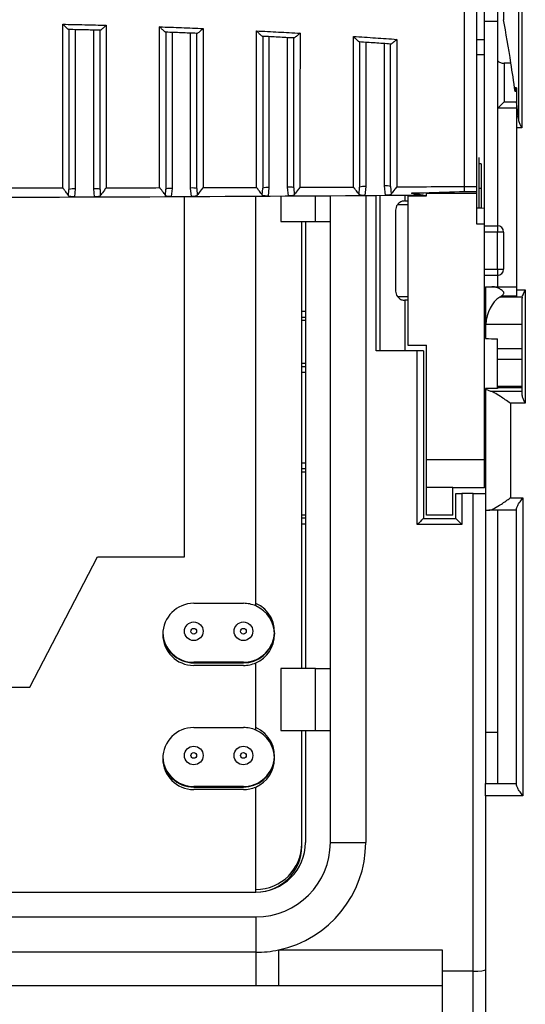
# Model space of a CAD drawing. Extents: x 220 to 409, y 90 to 282.
# Drawn here: x 234 to 238, y 180 to 188 of the extents above; entities that cross this region are included whole.
import ezdxf

# ---------------------------------------------------------------- set-up
doc = ezdxf.new("R2010")
doc.units = 0
doc.header["$MEASUREMENT"] = 0
doc.layers.add('DIBUIX', color=7, linetype='CONTINUOUS')

msp = doc.modelspace()

# ---------------------------------------------------------------- linework, layer by layer
at = {"layer": 'DIBUIX'}
for p, q in [((238.082, 187.9249), (238.082, 188.4916)), ((238.3838, 188.5111), (238.3838, 187.2169)), ((238.2362, 188.4111), (238.2362, 188.0853)), ((238.3588, 187.2813), (238.3588, 188.4468)), ((238.192, 187.7572), (238.192, 188.2914)), ((238.192, 188.0723), (238.082, 188.0728)), ((234.787, 188.0068), (234.787, 186.7245)), ((234.937, 186.7262), (234.937, 188.0034)), ((235.567, 187.9845), (235.567, 186.7289)), ((235.717, 186.7317), (235.717, 187.9789)), ((236.347, 187.9506), (236.347, 186.7357)), ((236.497, 186.7394), (236.497, 187.9427)), ((237.127, 187.9048), (237.127, 186.7447)), ((238.082, 187.9249), (238.022, 187.9249)), ((238.082, 187.8063), (238.082, 187.9249)), ((237.277, 186.7494), (237.277, 187.8947)), ((238.022, 187.8063), (238.082, 187.8063)), ((238.082, 186.5679), (238.082, 187.8063)), ((238.192, 187.3762), (238.192, 187.7572)), ((238.2407, 187.7377), (238.2407, 187.4262)), ((238.342, 187.5377), (238.3297, 187.5377)), ((238.3297, 187.5377), (238.3297, 187.5097)), ((238.342, 187.5097), (238.3297, 187.5097)), ((238.342, 187.5377), (238.342, 187.4198)), ((238.2407, 187.4262), (238.342, 187.4262)), ((238.342, 187.4198), (238.342, 187.3072)), ((238.342, 187.3762), (238.192, 187.3762)), ((238.192, 187.3762), (238.192, 187.3762)), ((238.192, 186.4276), (238.192, 187.3762)), ((238.342, 187.3072), (238.3568, 187.3072)), ((238.342, 187.3072), (238.342, 187.2169)), ((238.342, 187.2169), (238.342, 185.9127)), ((238.3838, 187.2169), (238.342, 187.2169)), ((238.037, 186.9778), (238.037, 186.9278)), ((238.037, 186.9278), (238.037, 186.5703)), ((238.057, 186.9278), (238.037, 186.9278)), ((238.057, 186.9278), (238.057, 186.7278)), ((234.7345, 186.6696), (234.737, 186.7197)), ((234.787, 186.7245), (234.7812, 186.6609)), ((234.943, 186.6613), (234.937, 186.7262)), ((234.987, 186.7214), (234.9896, 186.6701)), ((235.5142, 186.6719), (235.517, 186.7241)), ((235.567, 186.7289), (235.5608, 186.6633)), ((235.7235, 186.664), (235.717, 186.7317)), ((235.767, 186.7269), (235.7699, 186.6728)), ((236.2938, 186.6755), (236.297, 186.7309)), ((236.347, 186.7357), (236.3402, 186.667)), ((236.5044, 186.668), (236.497, 186.7394)), ((236.547, 186.7346), (236.5504, 186.6768)), ((237.0733, 186.6803), (237.077, 186.7399)), ((237.127, 186.7447), (237.1193, 186.672)), ((237.2854, 186.6733), (237.277, 186.7494)), ((237.327, 186.7446), (237.331, 186.6821)), ((238.022, 186.7419), (237.922, 186.7419)), ((238.057, 186.7278), (238.037, 186.7278)), ((238.057, 186.7278), (238.057, 186.5692)), ((234.7812, 186.6609), (234.943, 186.6613)), ((235.5608, 186.6633), (235.7235, 186.664)), ((235.667, 183.763), (235.667, 186.6666)), ((236.242, 183.3672), (236.242, 186.6691)), ((236.3402, 186.667), (236.5044, 186.668)), ((236.442, 186.6699), (236.442, 186.463)), ((236.7227, 186.463), (236.7227, 186.6712)), ((236.842, 186.463), (236.842, 186.6717)), ((237.1193, 186.672), (237.2854, 186.6733)), ((237.1267, 186.6729), (237.1267, 183.1004)), ((237.212, 185.4203), (237.212, 186.6733)), ((237.242, 185.4203), (237.242, 186.6734)), ((237.442, 186.6743), (237.442, 186.6278)), ((237.442, 186.6278), (237.467, 186.6278)), ((237.467, 186.6744), (237.467, 186.6679)), ((237.467, 186.6679), (237.467, 185.4679)), ((237.467, 186.6679), (237.617, 186.6679)), ((237.617, 186.6917), (238.022, 186.6917)), ((237.617, 186.6679), (237.617, 186.6917)), ((238.022, 186.7017), (237.922, 186.7017)), ((238.022, 186.6917), (238.022, 186.7017)), ((238.022, 186.4407), (238.022, 186.6917)), ((237.367, 186.5528), (237.367, 185.9028)), ((237.467, 186.5978), (237.382, 186.5978)), ((238.082, 186.4407), (238.082, 186.5679)), ((236.442, 186.463), (236.7227, 186.463)), ((236.612, 182.863), (236.612, 186.463)), ((236.642, 186.463), (236.642, 182.863)), ((236.7227, 186.463), (236.842, 186.463)), ((236.842, 182.863), (236.842, 186.463)), ((238.082, 186.4407), (238.022, 186.4407)), ((238.082, 184.5463), (238.082, 186.4407)), ((238.082, 186.4278), (238.187, 186.4278)), ((238.187, 186.4278), (238.187, 186.3778)), ((238.187, 186.3778), (238.082, 186.3778)), ((238.237, 186.3778), (238.187, 186.3778)), ((238.187, 186.0778), (238.187, 186.3778)), ((238.237, 186.3778), (238.237, 186.0778)), ((238.082, 186.0778), (238.187, 186.0778)), ((238.187, 186.0778), (238.237, 186.0778)), ((238.187, 186.0778), (238.187, 186.0278)), ((238.187, 186.0278), (238.082, 186.0278)), ((238.192, 185.9377), (238.192, 186.0281)), ((238.092, 185.9377), (238.1434, 185.9377)), ((238.092, 185.9377), (238.092, 185.6093)), ((238.092, 185.9377), (238.092, 185.9377)), ((238.1617, 185.9361), (238.1434, 185.9377)), ((238.1434, 185.9377), (238.342, 185.9377)), ((238.1617, 185.9361), (238.342, 185.9361)), ((237.382, 185.8578), (237.467, 185.8578)), ((238.206, 185.8535), (238.2176, 185.8611)), ((238.3876, 185.8535), (238.206, 185.8535)), ((238.342, 185.8611), (238.2176, 185.8611)), ((238.342, 185.9127), (238.342, 185.8611)), ((238.342, 185.9127), (238.412, 185.9127)), ((238.387, 185.0645), (238.387, 185.8459)), ((238.412, 185.9127), (238.412, 184.9984)), ((237.442, 185.8278), (237.442, 185.4203)), ((237.467, 185.8278), (237.442, 185.8278)), ((236.612, 185.7401), (236.642, 185.7401)), ((236.642, 185.6903), (236.612, 185.6903)), ((236.612, 185.668), (236.642, 185.668)), ((238.092, 185.6093), (238.092, 185.5197)), ((238.387, 185.6332), (238.0928, 185.6332)), ((238.187, 185.4368), (238.187, 185.5179)), ((237.467, 185.4679), (237.617, 185.4679)), ((237.617, 184.5463), (237.617, 185.4679)), ((237.542, 185.4203), (237.212, 185.4203)), ((237.542, 184.0219), (237.542, 185.4203)), ((237.592, 185.4203), (237.542, 185.4203)), ((237.592, 185.4203), (237.592, 184.0719)), ((238.387, 185.4368), (238.187, 185.4368)), ((238.187, 185.3501), (238.187, 185.4368)), ((236.642, 185.318), (236.612, 185.318)), ((236.612, 185.2958), (236.642, 185.2958)), ((238.387, 185.3501), (238.187, 185.3501)), ((238.187, 185.1326), (238.187, 185.3501)), ((236.642, 185.246), (236.612, 185.246)), ((238.387, 185.1326), (238.187, 185.1326)), ((238.187, 185.1224), (238.187, 185.1326)), ((238.187, 185.1224), (238.187, 185.1169)), ((238.387, 185.1224), (238.187, 185.1224)), ((238.187, 185.1189), (238.092, 185.1184)), ((238.092, 185.1184), (238.092, 184.2719)), ((238.0933, 185.1164), (238.092, 185.1184)), ((238.187, 185.1169), (238.0933, 185.1164)), ((238.1321, 185.0963), (238.387, 185.0963)), ((238.412, 184.9984), (238.292, 184.9984)), ((238.292, 184.9984), (238.292, 184.2377)), ((236.612, 184.5201), (236.642, 184.5201)), ((237.617, 184.5463), (238.082, 184.5463)), ((237.617, 184.3197), (237.617, 184.5463)), ((238.082, 184.3179), (238.082, 184.5463)), ((236.642, 184.4703), (236.612, 184.4703)), ((236.612, 184.448), (236.642, 184.448)), ((237.827, 184.3197), (237.617, 184.3197)), ((237.617, 184.0979), (237.617, 184.3197)), ((237.827, 184.0979), (237.827, 184.3197)), ((238.082, 184.3179), (237.827, 184.3179)), ((237.852, 184.0719), (237.852, 184.2719)), ((237.852, 184.2719), (237.902, 184.2719)), ((237.902, 184.2719), (237.902, 184.0219)), ((237.992, 184.2719), (237.902, 184.2719)), ((237.992, 180.4256), (237.992, 184.2719)), ((237.992, 184.2719), (238.092, 184.2719)), ((238.092, 184.2719), (238.092, 181.9377)), ((238.292, 184.2377), (238.392, 184.2377)), ((238.392, 184.2377), (238.392, 181.8377)), ((236.642, 184.098), (236.612, 184.098)), ((237.827, 184.0979), (237.617, 184.0979)), ((238.092, 184.1377), (238.1188, 184.1377)), ((238.342, 184.1377), (238.1188, 184.1377)), ((238.192, 181.9377), (238.192, 184.1377)), ((238.342, 181.9243), (238.342, 184.1511)), ((236.612, 184.0758), (236.642, 184.0758)), ((236.642, 184.026), (236.612, 184.026)), ((237.902, 184.0219), (237.542, 184.0219)), ((237.592, 184.0719), (237.852, 184.0719)), ((234.4232, 182.713), (234.967, 183.763)), ((234.967, 183.763), (235.667, 183.763)), ((235.742, 183.388), (236.142, 183.388)), ((236.3711, 183.063), (236.3729, 183.063)), ((237.1267, 183.1004), (237.1267, 181.463)), ((236.142, 182.913), (235.742, 182.913)), ((235.742, 182.9087), (236.142, 182.9087)), ((236.242, 182.9296), (236.242, 182.9339)), ((236.242, 182.3672), (236.242, 182.9089)), ((236.142, 182.888), (235.742, 182.888)), ((236.442, 182.863), (236.442, 182.363)), ((236.7227, 182.863), (236.442, 182.863)), ((236.7227, 182.363), (236.7227, 182.863)), ((236.7227, 182.863), (236.842, 182.863)), ((236.842, 182.363), (236.842, 182.863)), ((232.9607, 182.713), (234.4232, 182.713)), ((235.742, 182.388), (236.142, 182.388)), ((236.442, 182.363), (236.7227, 182.363)), ((236.612, 181.433), (236.612, 182.363)), ((236.612, 181.4537), (236.612, 182.363)), ((236.642, 182.363), (236.642, 181.463)), ((236.7227, 182.363), (236.842, 182.363)), ((236.842, 181.463), (236.842, 182.363)), ((238.092, 182.3501), (238.192, 182.3505)), ((236.142, 181.913), (235.742, 181.913)), ((235.742, 181.9087), (236.142, 181.9087)), ((236.142, 181.888), (235.742, 181.888)), ((236.242, 181.063), (236.242, 181.9089)), ((238.092, 181.9377), (238.342, 181.9377)), ((238.092, 181.8377), (238.092, 181.9377)), ((238.392, 181.8377), (238.092, 181.8377)), ((238.092, 181.8377), (238.092, 176.1703)), ((236.842, 181.463), (237.1267, 181.463)), ((231.142, 181.063), (236.242, 181.063)), ((234.1628, 180.863), (236.242, 180.863)), ((236.242, 180.863), (236.242, 180.5784)), ((236.242, 180.5784), (231.142, 180.5784)), ((236.242, 180.5784), (236.242, 180.3077)), ((236.4247, 180.5974), (237.742, 180.5974)), ((236.4247, 180.5974), (236.4247, 180.3073)), ((237.742, 180.5974), (237.742, 180.4256)), ((237.992, 180.4256), (237.742, 180.4256)), ((237.742, 180.4256), (237.742, 177.6089)), ((237.992, 177.6089), (237.992, 180.4256)), ((236.242, 180.3077), (231.142, 180.3077)), ((236.4247, 180.3073), (236.242, 180.3077)), ((237.742, 180.3073), (236.4247, 180.3073))]:
    msp.add_line(p, q, dxfattribs=at)
at = {"layer": 'DIBUIX', "flags": 128}
for points in [[(238.082, 186.5679), (238.0518, 186.5695), (238.022, 186.5711)], [(237.592, 184.0719), (237.5912, 184.0711), (237.589, 184.0689), (237.5853, 184.0652), (237.5803, 184.0602), (237.5741, 184.054), (237.567, 184.0469), (237.5591, 184.039), (237.5507, 184.0306), (237.542, 184.0219)], [(237.852, 184.0719), (237.8527, 184.0711), (237.855, 184.0689), (237.8587, 184.0652), (237.8637, 184.0602), (237.8698, 184.054), (237.877, 184.0469), (237.8849, 184.039), (237.8933, 184.0306), (237.902, 184.0219)], [(236.3917, 183.1505), (236.3886, 183.1223), (236.3711, 183.063)]]:
    msp.add_lwpolyline(points, dxfattribs=at)
at = {"layer": 'DIBUIX'}
for centre, radius in [((235.742, 183.163), 0.075), ((236.142, 183.163), 0.075), ((235.742, 183.163), 0.023), ((236.142, 183.163), 0.023), ((235.742, 182.163), 0.075), ((236.142, 182.163), 0.075), ((235.742, 182.163), 0.023), ((236.142, 182.163), 0.023)]:
    msp.add_circle(centre, radius, dxfattribs=at)
for centre, radius, start, end in [((234.7746, 186.5904), 0.1347, 84.72452, 106.22173), ((234.9494, 186.5922), 0.1346, 73.77013, 95.28362), ((235.5546, 186.5948), 0.1347, 84.72452, 106.22173), ((235.7294, 186.5976), 0.1347, 73.77827, 95.27548), ((236.3346, 186.6016), 0.1347, 84.72426, 106.22167), ((236.5094, 186.6054), 0.1346, 73.77526, 95.27849), ((237.1146, 186.6106), 0.1347, 84.72426, 106.22167), ((237.2894, 186.6154), 0.1346, 73.77034, 95.28002), ((237.442, 186.5528), 0.075, 143.1301, 180), ((238.187, 186.3778), 0.05, 0, 90), ((238.187, 186.0778), 0.05, 270, 0), ((237.442, 185.9028), 0.075, 180, 216.8699), ((235.742, 183.138), 0.25, 90, 270), ((236.142, 183.138), 0.25, 66.42182, 90), ((236.142, 183.1587), 0.25, 270, 66.42182), ((236.142, 183.138), 0.25, 293.57818, 66.42182), ((235.742, 183.1587), 0.25, 182.36825, 270), ((235.742, 183.163), 0.25, 182.86583, 270), ((236.142, 183.163), 0.25, 293.57818, 336.42182), ((236.142, 183.163), 0.25, 270, 293.57818), ((236.142, 183.138), 0.25, 270, 293.57818), ((235.742, 182.138), 0.25, 90, 270), ((236.142, 182.138), 0.25, 66.42182, 90), ((236.142, 182.1587), 0.25, 270, 66.42182), ((236.142, 182.138), 0.25, 293.57818, 66.42182), ((235.742, 182.1587), 0.25, 182.36772, 270), ((235.742, 182.163), 0.25, 182.86629, 270), ((236.142, 182.163), 0.25, 270, 357.13402), ((236.142, 182.138), 0.25, 270, 293.57818), ((236.242, 181.463), 0.6, 270, 0), ((236.242, 181.463), 0.4, 270, 0), ((236.242, 181.4537), 0.37, 270, 0), ((236.242, 181.433), 0.37, 270, 0), ((236.242, 181.463), 0.8847, 281.91768, 0), ((236.242, 181.463), 0.8847, 270, 281.91768)]:
    msp.add_arc(centre, radius, start, end, dxfattribs=at)
for centre, major_axis, ratio, start_param, end_param in [((237.9495, 173.3261), (0, 15.4856), 0.061163, 5.908465, 5.975697), ((21.8473, 173.3261), (591.371, 0), 0.026186, 1.196076, 1.196177), ((237.9495, 173.3261), (0, 15.4856), 0.061163, 5.870192, 5.908465), ((238.242, 187.4262), (0.05, 0.05), 0.013091, 1.583886, 3.128503), ((237.9495, 173.3261), (0, 15.4856), 0.061163, 5.838737, 5.855967), ((238.3541, 187.2169), (0, 0.1), 0.061163, 5.411737, 5.838737), ((238.292, 185.6077), (0, 0.2722), 0.734759, 0.444261, 1.477196), ((238.412, 185.8459), (0, 0.034), 0.734759, 1.345467, 1.570796), ((249.0465, 185.9292), (19.0942, 0), 0.026186, 4.101362, 4.107424), ((238.292, 185.121), (0.2, 0), 0.20563, 3.255642, 3.785979), ((237.992, 180.438), (0.1, 0), 0.12452, 4.712389, 6.283185)]:
    msp.add_ellipse(centre, major_axis=major_axis, ratio=ratio, start_param=start_param, end_param=end_param, dxfattribs=at)
for points, knots in [([(237.922, 186.7419), (237.922, 186.8661), (237.922, 187.1183), (237.922, 187.5424), (237.922, 187.9909), (237.922, 188.4478), (237.922, 188.7978), (237.922, 189.034), (237.922, 189.1387), (237.922, 189.199), (237.922, 189.2239), (237.922, 189.2171), (237.922, 189.2168)], [0, 0, 0, 0, 0.160543, 0.325733, 0.486623, 0.652143, 0.813679, 0.862202, 0.911223, 0.954612, 0.998075, 1, 1, 1, 1]), ([(238.022, 186.7419), (238.022, 186.8976), (238.022, 187.2089), (238.022, 187.7427), (238.022, 188.3006), (238.022, 188.7305), (238.022, 189.0424), (238.022, 189.173), (238.022, 189.2314), (238.022, 189.2159), (238.022, 189.2151)], [0, 0, 0, 0, 0.1995448, 0.3990918, 0.5986347, 0.7981821, 0.8644286, 0.9303249, 0.9962333, 1, 1, 1, 1]), ([(234.6871, 186.7307), (234.6871, 186.7307), (234.6871, 186.8716), (234.6871, 187.1567), (234.6871, 187.6083), (234.6872, 187.915), (234.6872, 188.0507)], [0, 0, 0, 0, 0.000004, 0.351072, 0.712965, 1, 1, 1, 1]), ([(234.7369, 188.0079), (234.7362, 188.0078), (234.7348, 188.0077), (234.7278, 188.0127), (234.7159, 188.0229), (234.7013, 188.0367), (234.691, 188.0469), (234.6873, 188.0506), (234.6872, 188.0507)], [0, 0, 0, 0, 0.150022, 0.299095, 0.521816, 0.829584, 0.995128, 1, 1, 1, 1]), ([(234.6872, 188.0507), (234.746, 188.0496), (234.8627, 188.0472), (234.9794, 188.0443), (235.0373, 188.0428)], [0, 0, 0, 0, 0.503169, 1, 1, 1, 1]), ([(234.9871, 188.0022), (234.9454, 188.0033), (234.862, 188.0053), (234.7785, 188.007), (234.7369, 188.0079)], [0, 0, 0, 0, 0.500311, 1, 1, 1, 1]), ([(234.737, 188.0082), (234.737, 187.8918), (234.737, 187.6047), (234.737, 187.1608), (234.737, 186.8683), (234.737, 186.7197)], [0, 0, 0, 0, 0.251102, 0.619368, 1, 1, 1, 1]), ([(234.987, 186.7214), (234.987, 186.8116), (234.987, 186.9932), (234.987, 187.3621), (234.987, 187.7043), (234.987, 187.9472), (234.987, 188.0026)], [0, 0, 0, 0, 0.236146, 0.475058, 0.88021, 1, 1, 1, 1]), ([(235.0373, 188.0428), (235.0372, 188.0427), (235.0336, 188.0393), (235.0235, 188.0296), (235.0089, 188.0165), (234.9967, 188.0068), (234.9894, 188.002), (234.9879, 188.0022), (234.9871, 188.0022)], [0, 0, 0, 0, 0.004945, 0.1655434, 0.4685773, 0.6927818, 0.8459409, 1, 1, 1, 1]), ([(235.0373, 188.0428), (235.0373, 187.97), (235.0372, 187.706), (235.0372, 187.3514), (235.0371, 186.9895), (235.0371, 186.819), (235.0371, 186.7313), (235.0371, 186.7313)], [0, 0, 0, 0, 0.154419, 0.55986, 0.779938, 0.999996, 1, 1, 1, 1]), ([(235.4672, 186.7322), (235.4672, 186.7322), (235.4672, 186.8437), (235.4672, 187.1317), (235.4673, 187.5606), (235.4674, 187.8721), (235.4674, 188.0299)], [0, 0, 0, 0, 0.000004, 0.332535, 0.661966, 1, 1, 1, 1]), ([(235.4674, 188.0299), (235.5264, 188.0278), (235.6431, 188.0237), (235.7598, 188.019), (235.8175, 188.0167)], [0, 0, 0, 0, 0.50524, 1, 1, 1, 1]), ([(235.5169, 187.9864), (235.5162, 187.9863), (235.5148, 187.9863), (235.5079, 187.9913), (235.4959, 188.0017), (235.4814, 188.0157), (235.4712, 188.026), (235.4675, 188.0298), (235.4674, 188.0299)], [0, 0, 0, 0, 0.1491499, 0.2973256, 0.52064, 0.8313872, 0.995145, 1, 1, 1, 1]), ([(235.7672, 187.977), (235.7254, 187.9786), (235.642, 187.9819), (235.5585, 187.9849), (235.5169, 187.9864)], [0, 0, 0, 0, 0.500572, 1, 1, 1, 1]), ([(235.517, 187.9867), (235.517, 187.8449), (235.517, 187.5581), (235.517, 187.1274), (235.517, 186.8646), (235.517, 186.7241)], [0, 0, 0, 0, 0.312545, 0.632395, 1, 1, 1, 1]), ([(235.767, 186.7269), (235.767, 186.8177), (235.767, 187.0004), (235.767, 187.3649), (235.767, 187.696), (235.767, 187.9265), (235.767, 187.9774)], [0, 0, 0, 0, 0.24323, 0.489574, 0.88735, 1, 1, 1, 1]), ([(235.8175, 188.0167), (235.8174, 188.0166), (235.8139, 188.0133), (235.8039, 188.0038), (235.7893, 187.991), (235.777, 187.9814), (235.7695, 187.9767), (235.7679, 187.9769), (235.7672, 187.977)], [0, 0, 0, 0, 0.004977, 0.1607, 0.463369, 0.68911, 0.844109, 1, 1, 1, 1]), ([(235.8175, 188.0167), (235.8175, 187.9487), (235.8174, 187.6976), (235.8173, 187.3536), (235.8172, 186.995), (235.8172, 186.8221), (235.8172, 186.7331), (235.8172, 186.7331)], [0, 0, 0, 0, 0.147173, 0.544117, 0.772078, 0.999996, 1, 1, 1, 1]), ([(236.2472, 186.7344), (236.2472, 186.7344), (236.2472, 186.8438), (236.2473, 187.1248), (236.2474, 187.5424), (236.2476, 187.8444), (236.2476, 187.9972)], [0, 0, 0, 0, 0.000005, 0.335007, 0.663347, 1, 1, 1, 1]), ([(236.2476, 187.9972), (236.3069, 187.9942), (236.4236, 187.9884), (236.5402, 187.9819), (236.5977, 187.9787)], [0, 0, 0, 0, 0.5072972, 1, 1, 1, 1]), ([(236.2969, 187.9531), (236.2962, 187.9531), (236.2948, 187.9531), (236.2879, 187.9582), (236.2759, 187.9688), (236.2614, 187.983), (236.2513, 187.9934), (236.2477, 187.9971), (236.2476, 187.9972)], [0, 0, 0, 0, 0.148563, 0.296128, 0.520716, 0.835343, 0.995157, 1, 1, 1, 1]), ([(236.5977, 187.9787), (236.5976, 187.9786), (236.5943, 187.9755), (236.5843, 187.9664), (236.5698, 187.9538), (236.5573, 187.9443), (236.5497, 187.9397), (236.548, 187.9399), (236.5472, 187.94)], [0, 0, 0, 0, 0.005025, 0.154013, 0.457008, 0.684835, 0.841967, 1, 1, 1, 1]), ([(236.5977, 187.9787), (236.5977, 187.9177), (236.5975, 187.6917), (236.5974, 187.3629), (236.5973, 187.0177), (236.5973, 186.8151), (236.5973, 186.7356), (236.5973, 186.7356)], [0, 0, 0, 0, 0.136516, 0.506006, 0.753036, 0.999995, 1, 1, 1, 1]), ([(236.5472, 187.94), (236.5054, 187.9422), (236.422, 187.9468), (236.3385, 187.951), (236.2969, 187.9531)], [0, 0, 0, 0, 0.500865, 1, 1, 1, 1]), ([(236.297, 187.9534), (236.297, 187.8164), (236.297, 187.5393), (236.297, 187.1223), (236.297, 186.8674), (236.297, 186.7309)], [0, 0, 0, 0, 0.312156, 0.631364, 1, 1, 1, 1]), ([(236.547, 186.7346), (236.547, 186.8289), (236.547, 187.0189), (236.547, 187.3775), (236.547, 187.6898), (236.547, 187.8961), (236.547, 187.9404)], [0, 0, 0, 0, 0.261186, 0.526276, 0.898165, 1, 1, 1, 1]), ([(237.0273, 186.7374), (237.0273, 186.7374), (237.0273, 186.8535), (237.0274, 187.1335), (237.0275, 187.5378), (237.0277, 187.8134), (237.0278, 187.9528)], [0, 0, 0, 0, 0.000005, 0.369107, 0.681096, 1, 1, 1, 1]), ([(237.0278, 187.9528), (237.0873, 187.9489), (237.204, 187.9412), (237.3207, 187.933), (237.3779, 187.929)], [0, 0, 0, 0, 0.509325, 1, 1, 1, 1]), ([(237.0769, 187.9082), (237.0762, 187.9082), (237.0748, 187.9081), (237.0679, 187.9134), (237.0558, 187.9242), (237.0414, 187.9386), (237.0313, 187.9491), (237.0279, 187.9527), (237.0278, 187.9528)], [0, 0, 0, 0, 0.148336, 0.295609, 0.522329, 0.84191, 0.995163, 1, 1, 1, 1]), ([(237.3272, 187.8912), (237.2854, 187.8941), (237.202, 187.8999), (237.1185, 187.9054), (237.0769, 187.9082)], [0, 0, 0, 0, 0.501209, 1, 1, 1, 1]), ([(237.077, 187.9085), (237.077, 187.7841), (237.077, 187.533), (237.077, 187.1329), (237.077, 186.8826), (237.077, 186.7399)], [0, 0, 0, 0, 0.296531, 0.59885, 1, 1, 1, 1]), ([(237.3779, 187.929), (237.3778, 187.9289), (237.3747, 187.9259), (237.3649, 187.9171), (237.3504, 187.9049), (237.3377, 187.8955), (237.3299, 187.8909), (237.3281, 187.8911), (237.3272, 187.8912)], [0, 0, 0, 0, 0.00507, 0.145258, 0.449266, 0.679872, 0.839473, 1, 1, 1, 1]), ([(237.3779, 187.929), (237.3779, 187.8768), (237.3777, 187.6581), (237.3775, 187.3418), (237.3774, 187.0064), (237.3774, 186.8144), (237.3774, 186.739), (237.3774, 186.739)], [0, 0, 0, 0, 0.122072, 0.51124, 0.755643, 0.999995, 1, 1, 1, 1]), ([(237.327, 186.7446), (237.327, 186.8333), (237.327, 187.0119), (237.327, 187.3579), (237.327, 187.6567), (237.327, 187.8558), (237.327, 187.8918)], [0, 0, 0, 0, 0.257709, 0.519032, 0.913171, 1, 1, 1, 1]), ([(238.192, 187.7572), (238.1926, 187.7549), (238.1938, 187.7503), (238.2035, 187.7441), (238.2175, 187.7397), (238.2309, 187.7379), (238.2386, 187.7377), (238.2407, 187.7377)], [0, 0, 0, 0, 0.2390102, 0.4782834, 0.7086744, 0.9228952, 1, 1, 1, 1]), ([(238.3838, 187.2169), (238.3837, 187.2171), (238.3803, 187.2238), (238.3724, 187.2399), (238.3621, 187.2619), (238.3597, 187.2758), (238.3588, 187.2813)], [0, 0, 0, 0, 0.008493, 0.299789, 0.726159, 1, 1, 1, 1]), ([(234.6871, 186.7307), (234.6068, 186.7306), (234.4634, 186.7304), (234.3201, 186.7303), (234.257, 186.7303)], [0, 0, 0, 0, 0.559997, 1, 1, 1, 1]), ([(234.7345, 186.6696), (234.7336, 186.671), (234.7287, 186.6791), (234.7173, 186.6939), (234.7048, 186.711), (234.6994, 186.7183), (234.6958, 186.7232), (234.6932, 186.7263), (234.6911, 186.7286), (234.6895, 186.7299), (234.6881, 186.7306), (234.6874, 186.7307), (234.6871, 186.7307)], [0, 0, 0, 0, 0.106623, 0.602203, 0.741525, 0.833947, 0.893906, 0.932587, 0.957725, 0.982989, 0.992261, 1, 1, 1, 1]), ([(235.0371, 186.7313), (235.0368, 186.7312), (235.036, 186.7311), (235.0341, 186.7301), (235.0288, 186.7248), (235.0142, 186.7036), (234.9978, 186.683), (234.991, 186.6724), (234.9896, 186.6701)], [0, 0, 0, 0, 0.008371, 0.019981, 0.055951, 0.226972, 0.836407, 1, 1, 1, 1]), ([(235.4672, 186.7322), (235.3869, 186.732), (235.2435, 186.7316), (235.1002, 186.7314), (235.0371, 186.7313)], [0, 0, 0, 0, 0.560001, 1, 1, 1, 1]), ([(235.5142, 186.6719), (235.5134, 186.6731), (235.5085, 186.681), (235.4974, 186.6953), (235.4849, 186.7123), (235.4796, 186.7196), (235.4759, 186.7245), (235.4733, 186.7277), (235.4713, 186.7299), (235.4697, 186.7313), (235.4682, 186.732), (235.4675, 186.7321), (235.4672, 186.7322)], [0, 0, 0, 0, 0.095087, 0.593132, 0.735595, 0.830143, 0.891492, 0.931046, 0.956724, 0.981932, 0.991489, 1, 1, 1, 1]), ([(235.8172, 186.7331), (235.8169, 186.733), (235.8161, 186.7329), (235.8142, 186.7319), (235.8089, 186.7266), (235.7943, 186.7055), (235.7782, 186.6854), (235.7713, 186.6749), (235.7699, 186.6728)], [0, 0, 0, 0, 0.008429, 0.020119, 0.056468, 0.229647, 0.845819, 1, 1, 1, 1]), ([(236.2472, 186.7344), (236.167, 186.7341), (236.0236, 186.7336), (235.8803, 186.7332), (235.8172, 186.7331)], [0, 0, 0, 0, 0.560001, 1, 1, 1, 1]), ([(236.2938, 186.6755), (236.2932, 186.6765), (236.2883, 186.6839), (236.2776, 186.6976), (236.2652, 186.7143), (236.2598, 186.7217), (236.256, 186.7267), (236.2534, 186.7299), (236.2514, 186.7321), (236.2498, 186.7335), (236.2483, 186.7343), (236.2476, 186.7343), (236.2472, 186.7344)], [0, 0, 0, 0, 0.077751, 0.578499, 0.726026, 0.824047, 0.887657, 0.928635, 0.955198, 0.981024, 0.990871, 1, 1, 1, 1]), ([(236.5973, 186.7356), (236.5969, 186.7356), (236.5961, 186.7355), (236.5943, 186.7345), (236.589, 186.7291), (236.5744, 186.7083), (236.5587, 186.6888), (236.5517, 186.6787), (236.5504, 186.6768)], [0, 0, 0, 0, 0.008609, 0.02056, 0.057937, 0.236712, 0.858779, 1, 1, 1, 1]), ([(237.0273, 186.7374), (236.947, 186.7371), (236.8037, 186.7364), (236.6603, 186.7359), (236.5973, 186.7356)], [0, 0, 0, 0, 0.560001, 1, 1, 1, 1]), ([(237.0733, 186.6803), (237.0729, 186.681), (237.0681, 186.688), (237.058, 186.7008), (237.0456, 186.7172), (237.0401, 186.7246), (237.0362, 186.7296), (237.0336, 186.7329), (237.0315, 186.7351), (237.0299, 186.7365), (237.0285, 186.7373), (237.0277, 186.7374), (237.0274, 186.7374), (237.0273, 186.7374)], [0, 0, 0, 0, 0.055319, 0.558625, 0.713066, 0.81586, 0.882563, 0.925478, 0.953251, 0.980078, 0.990326, 0.998384, 1, 1, 1, 1]), ([(237.3774, 186.739), (237.377, 186.739), (237.3762, 186.7389), (237.374, 186.7377), (237.3687, 186.7319), (237.3539, 186.7116), (237.3389, 186.6931), (237.3321, 186.6836), (237.331, 186.6821)], [0, 0, 0, 0, 0.008972, 0.021475, 0.069655, 0.259442, 0.881618, 1, 1, 1, 1]), ([(237.922, 186.7419), (237.8203, 186.7413), (237.6388, 186.7403), (237.4572, 186.7394), (237.3774, 186.739)], [0, 0, 0, 0, 0.56, 1, 1, 1, 1]), ([(237.922, 186.7017), (237.922, 186.7035), (237.922, 186.7144), (237.922, 186.7294), (237.922, 186.7419)], [0, 0, 0, 0, 0.170139, 1, 1, 1, 1]), ([(238.022, 186.7017), (238.022, 186.7081), (238.022, 186.7196), (238.022, 186.7351), (238.022, 186.7419)], [0, 0, 0, 0, 0.559901, 1, 1, 1, 1]), ([(229.8201, 186.6749), (231.1107, 186.6664), (233.6936, 186.6495), (236.2764, 186.6664), (237.5686, 186.6749)], [0, 0, 0, 0, 0.499691, 1, 1, 1, 1]), ([(234.7812, 186.6609), (234.7758, 186.6609), (234.7649, 186.661), (234.7504, 186.6622), (234.7399, 186.6647), (234.7358, 186.6675), (234.7346, 186.6693), (234.7345, 186.6696)], [0, 0, 0, 0, 0.2478345, 0.4960681, 0.7348352, 0.96459, 1, 1, 1, 1]), ([(234.9896, 186.6701), (234.9882, 186.6686), (234.9853, 186.6655), (234.9751, 186.663), (234.9617, 186.6617), (234.9504, 186.6613), (234.9441, 186.6613), (234.943, 186.6613)], [0, 0, 0, 0, 0.239717, 0.480016, 0.710942, 0.94846, 1, 1, 1, 1]), ([(235.5608, 186.6633), (235.5554, 186.6634), (235.5444, 186.6634), (235.53, 186.6646), (235.5195, 186.6671), (235.5155, 186.6699), (235.5143, 186.6717), (235.5142, 186.6719)], [0, 0, 0, 0, 0.25045, 0.501336, 0.741938, 0.972439, 1, 1, 1, 1]), ([(235.7699, 186.6728), (235.7685, 186.6713), (235.7655, 186.6683), (235.7552, 186.6657), (235.7419, 186.6644), (235.7307, 186.664), (235.7245, 186.664), (235.7235, 186.664)], [0, 0, 0, 0, 0.2403, 0.48114, 0.713423, 0.953653, 1, 1, 1, 1]), ([(236.3402, 186.667), (236.3347, 186.6671), (236.3237, 186.6671), (236.3094, 186.6684), (236.2985, 186.6708), (236.2954, 186.6739), (236.2938, 186.6755)], [0, 0, 0, 0, 0.254339, 0.509155, 0.752533, 1, 1, 1, 1]), ([(236.5504, 186.6768), (236.5489, 186.6753), (236.5458, 186.6723), (236.5355, 186.6698), (236.5221, 186.6684), (236.5112, 186.668), (236.5052, 186.668), (236.5044, 186.668)], [0, 0, 0, 0, 0.241095, 0.482724, 0.71677, 0.960692, 1, 1, 1, 1]), ([(237.1193, 186.672), (237.1139, 186.6721), (237.1029, 186.6721), (237.0885, 186.6734), (237.0779, 186.6759), (237.0748, 186.6789), (237.0733, 186.6803)], [0, 0, 0, 0, 0.259164, 0.518837, 0.765598, 1, 1, 1, 1]), ([(237.331, 186.6821), (237.3294, 186.6806), (237.3262, 186.6776), (237.3158, 186.6751), (237.3025, 186.6737), (237.2918, 186.6733), (237.286, 186.6733), (237.2854, 186.6733)], [0, 0, 0, 0, 0.242218, 0.484863, 0.7212, 0.969697, 1, 1, 1, 1]), ([(237.442, 186.6278), (237.4418, 186.6278), (237.4393, 186.6278), (237.4282, 186.6272), (237.4112, 186.6225), (237.3933, 186.6111), (237.3853, 186.6017), (237.382, 186.5978)], [0, 0, 0, 0, 0.007176, 0.115648, 0.517318, 0.800693, 1, 1, 1, 1]), ([(237.922, 186.7017), (237.8138, 186.698), (237.7038, 186.6943), (237.5617, 186.6909), (237.5277, 186.6902), (237.4956, 186.6895)], [0, 0, 0, 0, 0.761271, 0.774089, 1, 1, 1, 1]), ([(237.4956, 186.6895), (237.523, 186.6867), (237.5649, 186.6824), (237.6035, 186.6717), (237.617, 186.6679)], [0, 0, 0, 0, 0.652058, 1, 1, 1, 1]), ([(237.5681, 186.6735), (237.5682, 186.6735), (237.5693, 186.6734), (237.5681, 186.6735), (237.5643, 186.6739), (237.5513, 186.6756), (237.5272, 186.6797), (237.5061, 186.6862), (237.4956, 186.6895)], [0, 0, 0, 0, 0.005392, 0.082296, 0.168978, 0.268408, 0.637512, 1, 1, 1, 1]), ([(238.2176, 185.8611), (238.2193, 185.8623), (238.2238, 185.8654), (238.2309, 185.8712), (238.2367, 185.878), (238.239, 185.8847), (238.2389, 185.8901), (238.2361, 185.8965), (238.2259, 185.908), (238.2018, 185.9229), (238.178, 185.9331), (238.1638, 185.9357), (238.1617, 185.9361)], [0, 0, 0, 0, 0.046494, 0.123758, 0.201661, 0.236976, 0.272542, 0.312699, 0.383304, 0.602907, 0.941004, 1, 1, 1, 1]), ([(237.382, 185.8578), (237.3853, 185.854), (237.3933, 185.8446), (237.4112, 185.8332), (237.4282, 185.8284), (237.4393, 185.8278), (237.4418, 185.8278), (237.442, 185.8278)], [0, 0, 0, 0, 0.1993066, 0.4826821, 0.8843516, 0.9928245, 1, 1, 1, 1]), ([(238.3876, 185.8535), (238.3893, 185.86), (238.3937, 185.8765), (238.4041, 185.8968), (238.4106, 185.91), (238.4119, 185.9125), (238.412, 185.9127)], [0, 0, 0, 0, 0.345902, 0.87719, 0.990701, 1, 1, 1, 1]), ([(238.0928, 185.6332), (238.0925, 185.627), (238.092, 185.6189), (238.092, 185.6111), (238.092, 185.6093)], [0, 0, 0, 0, 0.760546, 1, 1, 1, 1]), ([(238.292, 184.9984), (238.2917, 184.9986), (238.2645, 185.0178), (238.2194, 185.0495), (238.1653, 185.0838), (238.1418, 185.0926), (238.1321, 185.0963)], [0, 0, 0, 0, 0.004253, 0.475689, 0.782684, 1, 1, 1, 1]), ([(238.412, 184.9984), (238.4119, 184.9986), (238.4078, 185.0068), (238.3993, 185.0239), (238.3892, 185.0464), (238.3876, 185.0594), (238.387, 185.0645)], [0, 0, 0, 0, 0.008236, 0.357286, 0.748362, 1, 1, 1, 1]), ([(238.1188, 184.1377), (238.123, 184.1381), (238.1362, 184.1395), (238.1693, 184.155), (238.2231, 184.189), (238.2673, 184.2202), (238.2917, 184.2375), (238.292, 184.2377)], [0, 0, 0, 0, 0.102779, 0.315481, 0.616697, 0.996187, 1, 1, 1, 1]), ([(238.342, 184.1511), (238.3429, 184.1559), (238.3451, 184.1665), (238.3598, 184.1913), (238.3764, 184.2157), (238.3883, 184.2324), (238.3918, 184.2375), (238.392, 184.2377)], [0, 0, 0, 0, 0.217822, 0.476567, 0.841003, 0.994603, 1, 1, 1, 1]), ([(238.392, 181.8377), (238.3918, 181.8379), (238.3883, 181.8429), (238.3764, 181.8597), (238.3598, 181.8841), (238.3451, 181.9089), (238.3429, 181.9195), (238.342, 181.9243)], [0, 0, 0, 0, 0.0053965, 0.1589868, 0.523433, 0.7821784, 1, 1, 1, 1])]:
    msp.add_open_spline(points, degree=3, knots=knots, dxfattribs=at)

doc.saveas('drawing.dxf')
